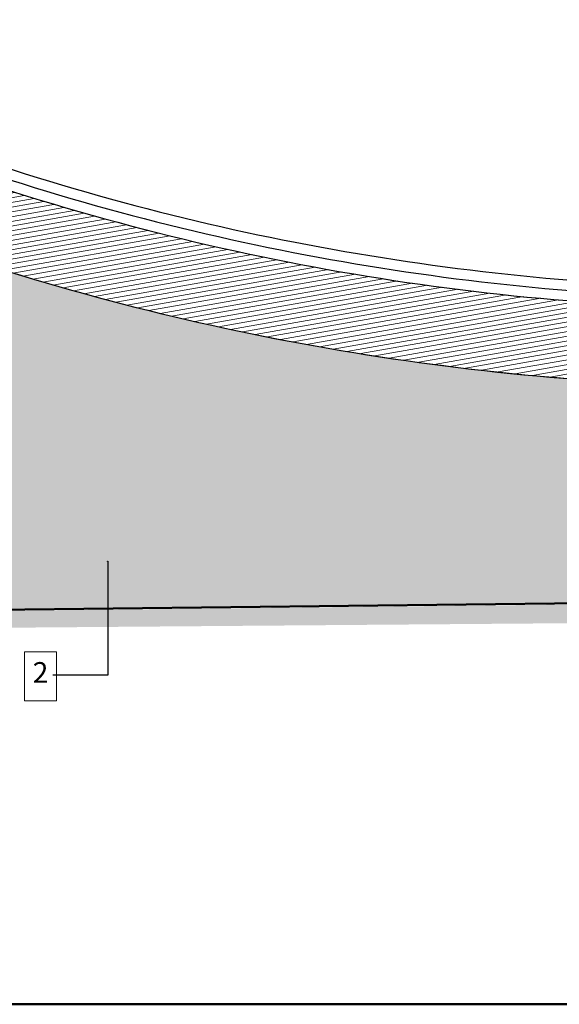
# Model space of a CAD drawing. Extents: x 266 to 466, y -117 to -12.
# Drawn here: x 421 to 431, y -50 to -31 of the extents above; entities that cross this region are included whole.
import ezdxf

# ---------------------------------------------------------------- set-up
doc = ezdxf.new("R2010")
doc.units = 0
doc.header["$MEASUREMENT"] = 0
for name, color, linetype, lineweight, true_color in [('0_Pen_No__140', 7, 'Continuous', 13, 0x8db3cd), ('0_Pen_No__2', 7, 'Continuous', 50, 0xb6c122), ('SCHODY (3D)_Pen_No__209', 7, 'Continuous', 25, 0x57b573), ('Schody_Pen_No__2', 7, 'Continuous', 50, 0xb6c122)]:
    doc.layers.add(name, color=color, linetype=linetype, lineweight=lineweight, true_color=true_color)
doc.layers.add('drzwiiokna_Pen_No__3', color=7, linetype='Continuous', lineweight=13)
doc.layers.add('OPISY-SŁUPY(NEW)_Pen_No__4', color=7, linetype='Continuous', lineweight=13)
doc.styles.add('GENERATED_STYLE_2', font='ARIAL.TTF')
doc.dimstyles.new('GENERATED_STYLE__3', dxfattribs={"dimtxt": 0.18, "dimasz": 0.01824, "dimexe": 0.18, "dimexo": 0.0625, "dimgap": 0.09, "dimtad": 0, "dimtih": 1, "dimtoh": 1, "dimdec": 4, "dimzin": 0, "dimdsep": 46, "dimcen": 0.09, "dimadec": 0, "dimazin": 0, "dimtfac": 1, "dimtdec": 4, "dimtmove": 0, "dimatfit": 3, "dimldrblk": 'ARROWHEAD_1', "dimfxl": 0, "dimtolj": 1, "dimtzin": 0, "dimarcsym": 0})

# ---------------------------------------------------------------- blocks, each defined once
blk = doc.blocks.new('ARROWHEAD_1')
at = {"linetype": 'Continuous'}
blk.add_line((0, 0), (-1, 0), dxfattribs=at)
blk.add_circle((0, 0), 0.25, dxfattribs=at)

msp = doc.modelspace()

# ---------------------------------------------------------------- hatches: boundary and pattern name
at = {"layer": '0_Pen_No__140', "linetype": 'Continuous'}
h = msp.add_hatch(dxfattribs=at)
h.set_pattern_fill('drewno', color=256, style=0, pattern_type=2)
h.set_pattern_definition([(10, (0, 0), (-0.015628336, 0.088632695), [])])
h.paths.add_polyline_path([(433.235, -37.789), (433.32, -36.292, -0.084467), (417.24, -32.795, 0.148165), (396.967, -31.788), (397.862, -33.116, -0.143776), (416.706, -34.197, 0.084212)], flags=0)
msp.add_hatch(color=256, dxfattribs=at).paths.add_polyline_path([(393.531, -42.469), (393.531, -42.72), (451.086, -42.257), (451.086, -41.841)], flags=0)
at = {"layer": 'drzwiiokna_Pen_No__3', "linetype": 'Continuous'}
h = msp.add_hatch(dxfattribs=at)
h.set_pattern_fill('d³uga_ceg³a___wi¹z__wozó_1B', color=256, style=0, pattern_type=2)
h.set_pattern_definition([(0, (0, 0), (0, 0.0625), []), (90, (0, 0), (-0.25, 0), [0.0625, -0.0625]), (90, (0.125, 0.0625), (-0.25, 0), [0.0625, -0.0625])])
h.paths.add_polyline_path([(398.522, -42.411), (399.249, -42.403), (406.544, -42.318), (420.464, -42.158), (431.681, -42.028), (431.682, -41.841), (431.682, -37.695, -0.067182), (418.436, -34.856, 0.157256), (397.862, -33.116, 0.26141), (397.528, -38.489), (395.643, -38.558), (395.643, -42.444), (397.605, -42.422)], flags=0)
h.paths.add_polyline_path([(399.018, -36.397, -0.060417), (406.291, -35.73, -0.048839), (412.154, -36.478, -0.018569), (414.33, -37.061, -0.013216), (415.849, -37.573, 0.006701), (417.786, -38.292, 0.013576), (420.537, -39.178), (420.537, -41.221), (401.872, -41.221, -0.273899)], flags=0)

# ---------------------------------------------------------------- linework, layer by layer
at = {"layer": '0_Pen_No__2', "linetype": 'Continuous'}
msp.add_line((393.531, -42.469), (447.862, -41.841), dxfattribs=at)
at = {"layer": 'drzwiiokna_Pen_No__3', "linetype": 'Continuous', "flags": 128}
msp.add_lwpolyline([(398.522, -42.411), (399.249, -42.403), (406.544, -42.318), (420.464, -42.158), (431.681, -42.028), (431.682, -41.841), (431.682, -37.695, -0.067182), (418.436, -34.856, 0.157256), (397.862, -33.116, 0.26141), (397.528, -38.489), (395.643, -38.558), (395.643, -42.444), (397.605, -42.422)], format="xyb", close=True, dxfattribs=at)
at = {"layer": 'OPISY-SŁUPY(NEW)_Pen_No__4', "linetype": 'Continuous', "flags": 128}
msp.add_lwpolyline([(421.042, -42.966), (421.665, -42.966), (421.665, -43.914), (421.042, -43.914)], close=True, dxfattribs=at)
at = {"layer": 'SCHODY (3D)_Pen_No__209', "linetype": 'Continuous'}
for radius, end in [(48.1, 267.4181), (48.3, 267.418), (48.5, 268.3968), (48.5, 268.3996), (50, 267.4182)]:
    msp.add_arc((435.487, 12.16), radius, 248.7458, end, dxfattribs=at)
at = {"layer": 'Schody_Pen_No__2', "linetype": 'Continuous'}
msp.add_line((391.67, -49.781), (451.086, -49.781), dxfattribs=at)

# ---------------------------------------------------------------- texts
at = {"layer": 'OPISY-SŁUPY(NEW)_Pen_No__4', "linetype": 'Continuous', "insert": (421.505, -43.418), "char_height": 0.4, "width": 0.30354, "attachment_point": 6, "style": 'GENERATED_STYLE_2'}
msp.add_mtext('{2}', dxfattribs=at)

# ---------------------------------------------------------------- leaders
at = {"layer": 'OPISY-SŁUPY(NEW)_Pen_No__4', "linetype": 'Continuous', "annotation_type": 0, "has_hookline": 1, "hookline_direction": 0, "text_width": 0.264}
msp.add_leader([(422.653, -41.218), (422.653, -43.418), (421.595, -43.418)], dimstyle='GENERATED_STYLE__3', dxfattribs=at)

doc.saveas('drawing.dxf')
